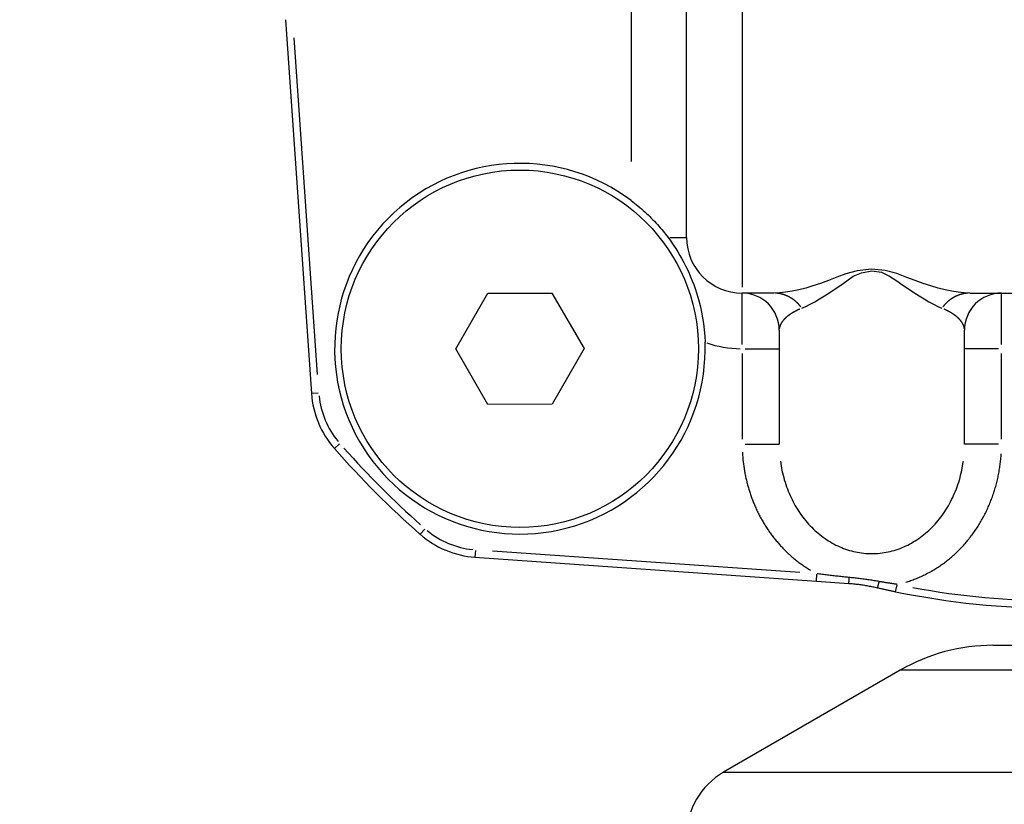
# Model space of a CAD drawing. Extents: x 0 to 1049, y 0 to 668.
# Drawn here: x 629 to 656, y 417 to 438 of the extents above; entities that cross this region are included whole.
import ezdxf

# ---------------------------------------------------------------- set-up
doc = ezdxf.new("R2010")
doc.units = 0
doc.layers.get('DEFPOINTS').update_dxf_attribs({"linetype": 'CONTINUOUS'})
for name, color, linetype in [('AM_0', 2, 'CONTINUOUS'), ('AM_4', 3, 'CONTINUOUS'), ('AM_5', 3, 'CONTINUOUS')]:
    doc.layers.add(name, color=color, linetype=linetype)
doc.styles.get("Standard").update_dxf_attribs({"font": 'ISOCP.SHX', "width": 0.9})
doc.dimstyles.get("Standard").update_dxf_attribs({"dimtxt": 0.18, "dimasz": 0.18, "dimexe": 0.18, "dimexo": 0.0625, "dimgap": 0.09, "dimtad": 0, "dimtih": 1, "dimtoh": 1, "dimzin": 0, "dimcen": 0.09, "dimazin": 3, "dimtfac": 1, "dimtofl": 0, "dimtmove": 0, "dimatfit": 3})

# ---------------------------------------------------------------- blocks, each defined once
blk = doc.blocks.new('*D42')
at = {"layer": 'AM_5'}
for p, q in [((629.46, 449.477), (629.46, 601.152)), ((709.96, 397.477), (709.96, 601.152)), ((699.96, 600.152), (639.46, 600.152))]:
    blk.add_line(p, q, dxfattribs=at)
for points in [[(639.46, 601.818), (639.46, 598.485), (629.46, 600.152)], [(699.96, 601.818), (699.96, 598.485), (709.96, 600.152)]]:
    blk.add_solid(points, dxfattribs=at)
at = {"layer": 'DEFPOINTS', "color": 0}
for p in [(629.46, 600.152), (629.46, 448.477), (709.96, 396.477)]:
    blk.add_point(p, dxfattribs=at)
at = {"layer": 'AM_5', "color": 7}
blk.add_text('80.5', height=10, dxfattribs=at).set_placement((649.71, 592.452))

msp = doc.modelspace()

# ---------------------------------------------------------------- linework, layer by layer
at = {"layer": 'AM_0'}
for p, q in [((647.46, 431.977), (647.46, 454.977)), ((636.63, 437.852), (637.336, 427.766)), ((641.228, 428.976), (642.093, 430.477)), ((642.093, 430.477), (643.825, 430.478)), ((643.825, 430.478), (644.692, 428.979)), ((649.812, 430.477), (648.96, 430.477)), ((655.108, 430.477), (659.812, 430.477)), ((649.96, 429.477), (649.96, 426.407)), ((654.96, 426.407), (654.96, 429.477)), ((642.096, 427.477), (641.228, 428.976)), ((644.692, 428.979), (643.828, 427.478)), ((643.828, 427.478), (642.096, 427.477)), ((641.749, 423.353), (650.966, 422.708)), ((650.966, 422.708), (651.835, 422.647)), ((655.728, 420.977), (674.977, 420.977)), ((653.228, 420.308), (648.46, 417.555))]:
    msp.add_line(p, q, dxfattribs=at)
at = {"layer": 'AM_0', "flags": 128}
for points in [[(645.96, 432.977), (646.007, 432.942), (646.054, 432.905), (646.101, 432.868), (646.148, 432.83), (646.194, 432.791), (646.24, 432.751), (646.286, 432.71), (646.332, 432.669), (646.377, 432.628), (646.421, 432.586), (646.465, 432.543), (646.508, 432.5), (646.551, 432.457), (646.592, 432.414), (646.633, 432.37), (646.673, 432.326), (646.713, 432.282), (646.751, 432.238), (646.788, 432.194), (646.825, 432.15), (646.86, 432.106), (646.895, 432.063), (646.928, 432.02), (646.96, 431.977)], [(646.96, 431.977), (647.034, 431.877), (647.102, 431.778), (647.166, 431.682), (647.226, 431.587), (647.282, 431.492), (647.336, 431.398), (647.386, 431.303), (647.435, 431.209), (647.481, 431.114), (647.526, 431.015), (647.57, 430.915), (647.612, 430.813), (647.652, 430.707), (647.691, 430.598), (647.728, 430.485), (647.764, 430.366), (647.798, 430.24), (647.831, 430.106), (647.862, 429.964), (647.89, 429.813), (647.914, 429.655), (647.934, 429.489), (647.949, 429.32), (647.957, 429.15)], [(651.835, 422.647), (651.868, 422.645), (651.9, 422.642), (651.933, 422.64), (651.966, 422.637), (651.999, 422.633), (652.031, 422.63), (652.064, 422.626), (652.096, 422.622), (652.129, 422.618), (652.162, 422.614), (652.194, 422.609), (652.227, 422.604), (652.259, 422.599), (652.291, 422.594), (652.324, 422.589), (652.356, 422.583), (652.388, 422.577), (652.421, 422.571), (652.453, 422.565), (652.485, 422.559), (652.517, 422.552), (652.549, 422.545), (652.581, 422.538), (652.613, 422.531)], [(652.613, 422.531), (652.634, 422.526), (652.654, 422.522), (652.674, 422.517), (652.695, 422.512), (652.715, 422.508), (652.735, 422.503), (652.756, 422.498), (652.776, 422.494), (652.796, 422.489), (652.817, 422.485), (652.837, 422.48), (652.858, 422.476), (652.878, 422.471), (652.898, 422.467), (652.919, 422.463), (652.939, 422.458), (652.96, 422.454), (652.98, 422.449), (653, 422.445), (653.021, 422.441), (653.041, 422.436), (653.062, 422.432), (653.082, 422.428), (653.103, 422.424)]]:
    msp.add_lwpolyline(points, dxfattribs=at)
at = {"layer": 'AM_0'}
msp.add_circle((642.96, 428.977), 4.82, dxfattribs=at)
for centre, radius, start, end in [((642.96, 428.977), 5, 53.1301, 1.9786), ((648.96, 431.977), 1.5, 180, 270), ((648.96, 429.477), 1, 0, 90), ((655.96, 429.477), 1, 90, 180), ((639.829, 427.94), 2.5, 184, 221.3882), ((657.46, 443.477), 26, 221.3882, 228.6118), ((641.923, 425.847), 2.5, 228.6118, 266), ((657.46, 443.477), 21.5, 258.3059, 281.6941), ((655.728, 415.977), 5, 90, 120), ((649.46, 415.823), 2, 120, 180)]:
    msp.add_arc(centre, radius, start, end, dxfattribs=at)
at = {"layer": 'AM_4'}
for p, q in [((648.96, 456.317), (648.96, 430.637)), ((645.96, 452.927), (645.96, 434.027)), ((637.5, 428.284), (636.865, 437.362)), ((647.006, 431.977), (647.459, 431.977)), ((648.96, 429.095), (648.96, 430.473)), ((655.96, 429.095), (655.96, 430.473)), ((649.039, 428.977), (649.957, 428.977)), ((655.882, 428.977), (654.963, 428.977)), ((648.96, 428.849), (648.96, 426.536)), ((655.96, 426.536), (655.96, 428.849)), ((637.519, 427.779), (637.336, 427.766)), ((638.092, 426.409), (637.954, 426.288)), ((649.039, 426.407), (649.957, 426.407)), ((655.882, 426.407), (654.963, 426.407)), ((640.392, 424.109), (640.271, 423.971)), ((641.762, 423.537), (641.749, 423.353)), ((650.519, 422.94), (642.224, 423.52)), ((650.966, 422.709), (650.979, 422.892)), ((653.103, 422.424), (653.14, 422.604)), ((701.692, 420.308), (653.228, 420.308)), ((648.46, 417.555), (706.46, 417.555))]:
    msp.add_line(p, q, dxfattribs=at)
at = {"layer": 'AM_4', "flags": 128}
for points in [[(655.108, 430.477), (654.953, 430.483), (654.789, 430.5), (654.617, 430.527), (654.436, 430.565), (654.247, 430.613), (654.051, 430.671), (653.847, 430.739), (653.632, 430.814), (653.401, 430.901), (653.133, 431.004), (652.82, 431.091), (652.454, 431.124), (652.065, 431.08), (651.757, 431), (651.511, 430.906), (651.291, 430.816), (651.076, 430.739), (650.871, 430.672), (650.674, 430.614), (650.486, 430.566), (650.306, 430.527), (650.132, 430.5), (649.968, 430.483), (649.812, 430.477)], [(650.569, 430.07), (650.68, 430.12), (650.797, 430.178), (650.921, 430.245), (651.05, 430.321), (651.185, 430.404), (651.325, 430.495), (651.472, 430.592), (651.625, 430.696), (651.782, 430.813), (651.958, 430.93), (652.178, 431.027), (652.456, 431.08), (652.717, 431.04), (652.941, 430.934), (653.132, 430.806), (653.297, 430.694), (653.451, 430.591), (653.597, 430.493), (653.737, 430.403), (653.871, 430.32), (654, 430.245), (654.124, 430.178), (654.241, 430.12), (654.352, 430.07)], [(651.841, 422.808), (651.804, 422.812), (651.768, 422.815), (651.731, 422.819), (651.695, 422.823), (651.659, 422.826), (651.623, 422.83), (651.586, 422.834), (651.55, 422.838), (651.514, 422.842), (651.478, 422.846), (651.442, 422.85), (651.406, 422.854), (651.37, 422.859), (651.335, 422.863), (651.299, 422.867), (651.263, 422.871), (651.228, 422.876), (651.192, 422.88), (651.157, 422.885), (651.121, 422.889), (651.086, 422.894), (651.051, 422.898), (651.015, 422.903), (650.98, 422.908)], [(652.66, 422.697), (652.627, 422.703), (652.593, 422.709), (652.56, 422.714), (652.526, 422.72), (652.492, 422.725), (652.458, 422.731), (652.424, 422.736), (652.39, 422.741), (652.356, 422.746), (652.322, 422.751), (652.288, 422.756), (652.253, 422.761), (652.219, 422.765), (652.185, 422.77), (652.15, 422.774), (652.116, 422.778), (652.082, 422.783), (652.047, 422.787), (652.013, 422.79), (651.978, 422.794), (651.944, 422.798), (651.909, 422.801), (651.875, 422.805), (651.841, 422.808)], [(653.143, 422.62), (653.123, 422.622), (653.103, 422.625), (653.083, 422.628), (653.063, 422.631), (653.043, 422.634), (653.023, 422.637), (653.003, 422.64), (652.983, 422.643), (652.963, 422.646), (652.943, 422.649), (652.923, 422.652), (652.903, 422.656), (652.883, 422.659), (652.862, 422.662), (652.842, 422.665), (652.822, 422.669), (652.802, 422.672), (652.782, 422.676), (652.762, 422.679), (652.741, 422.683), (652.721, 422.686), (652.701, 422.69), (652.681, 422.693), (652.66, 422.697)]]:
    msp.add_lwpolyline(points, dxfattribs=at)
at = {"layer": 'AM_4'}
for points in [[(650.542, 430.107, 0), (650.538, 430.112, 0), (650.534, 430.117, 0), (650.53, 430.122, 0), (650.526, 430.127, 0), (650.522, 430.132, 0), (650.518, 430.137, 0), (650.514, 430.142, 0), (650.51, 430.147, 0), (650.506, 430.152, 0), (650.502, 430.157, 0), (650.497, 430.162, 0), (650.493, 430.166, 0), (650.489, 430.171, 0), (650.485, 430.176, 0), (650.48, 430.181, 0), (650.476, 430.185, 0), (650.471, 430.19, 0), (650.467, 430.195, 0), (650.463, 430.199, 0), (650.458, 430.204, 0), (650.454, 430.208, 0), (650.449, 430.213, 0), (650.444, 430.217, 0), (650.44, 430.222, 0), (650.435, 430.226, 0), (650.431, 430.23, 0), (650.426, 430.235, 0), (650.421, 430.239, 0), (650.417, 430.243, 0), (650.412, 430.247, 0), (650.407, 430.252, 0), (650.402, 430.256, 0), (650.397, 430.26, 0), (650.393, 430.264, 0), (650.388, 430.268, 0), (650.383, 430.272, 0), (650.378, 430.276, 0), (650.373, 430.28, 0), (650.368, 430.284, 0), (650.363, 430.288, 0), (650.358, 430.292, 0), (650.353, 430.295, 0), (650.348, 430.299, 0), (650.343, 430.303, 0), (650.338, 430.307, 0), (650.332, 430.31, 0), (650.327, 430.314, 0), (650.322, 430.317, 0), (650.317, 430.321, 0), (650.312, 430.324, 0), (650.306, 430.328, 0), (650.301, 430.331, 0), (650.296, 430.335, 0), (650.291, 430.338, 0), (650.285, 430.342, 0), (650.28, 430.345, 0), (650.274, 430.348, 0), (650.269, 430.351, 0), (650.264, 430.354, 0), (650.258, 430.358, 0), (650.253, 430.361, 0), (650.247, 430.364, 0), (650.242, 430.367, 0), (650.236, 430.37, 0), (650.231, 430.373, 0), (650.225, 430.376, 0), (650.22, 430.379, 0), (650.214, 430.381, 0), (650.208, 430.384, 0), (650.203, 430.387, 0), (650.197, 430.39, 0), (650.192, 430.392, 0), (650.186, 430.395, 0), (650.18, 430.398, 0), (650.175, 430.4, 0), (650.169, 430.403, 0), (650.163, 430.405, 0), (650.157, 430.408, 0), (650.152, 430.41, 0), (650.146, 430.412, 0), (650.14, 430.415, 0), (650.134, 430.417, 0), (650.128, 430.419, 0), (650.123, 430.421, 0), (650.117, 430.423, 0), (650.111, 430.426, 0), (650.105, 430.428, 0), (650.099, 430.43, 0), (650.093, 430.432, 0), (650.087, 430.434, 0), (650.081, 430.436, 0), (650.075, 430.437, 0), (650.07, 430.439, 0), (650.064, 430.441, 0), (650.058, 430.443, 0), (650.052, 430.444, 0), (650.046, 430.446, 0), (650.04, 430.448, 0), (650.034, 430.449, 0), (650.028, 430.451, 0), (650.022, 430.452, 0), (650.016, 430.454, 0), (650.01, 430.455, 0), (650.003, 430.457, 0), (649.997, 430.458, 0), (649.991, 430.459, 0), (649.985, 430.46, 0), (649.979, 430.462, 0), (649.973, 430.463, 0), (649.967, 430.464, 0), (649.961, 430.465, 0), (649.955, 430.466, 0), (649.949, 430.467, 0), (649.943, 430.468, 0), (649.936, 430.469, 0), (649.93, 430.47, 0), (649.924, 430.47, 0), (649.918, 430.471, 0), (649.912, 430.472, 0), (649.906, 430.472, 0), (649.9, 430.473, 0), (649.893, 430.474, 0), (649.887, 430.474, 0), (649.881, 430.475, 0), (649.875, 430.475, 0), (649.869, 430.476, 0), (649.863, 430.476, 0), (649.856, 430.476, 0)], [(655.064, 430.476, 0), (655.058, 430.476, 0), (655.052, 430.476, 0), (655.046, 430.475, 0), (655.04, 430.475, 0), (655.033, 430.474, 0), (655.027, 430.474, 0), (655.021, 430.473, 0), (655.015, 430.472, 0), (655.009, 430.472, 0), (655.003, 430.471, 0), (654.996, 430.47, 0), (654.99, 430.47, 0), (654.984, 430.469, 0), (654.978, 430.468, 0), (654.972, 430.467, 0), (654.966, 430.466, 0), (654.96, 430.465, 0), (654.954, 430.464, 0), (654.947, 430.463, 0), (654.941, 430.462, 0), (654.935, 430.46, 0), (654.929, 430.459, 0), (654.923, 430.458, 0), (654.917, 430.457, 0), (654.911, 430.455, 0), (654.905, 430.454, 0), (654.899, 430.452, 0), (654.893, 430.451, 0), (654.887, 430.449, 0), (654.881, 430.448, 0), (654.875, 430.446, 0), (654.869, 430.444, 0), (654.863, 430.443, 0), (654.857, 430.441, 0), (654.851, 430.439, 0), (654.845, 430.437, 0), (654.839, 430.436, 0), (654.833, 430.434, 0), (654.827, 430.432, 0), (654.821, 430.43, 0), (654.816, 430.428, 0), (654.81, 430.426, 0), (654.804, 430.423, 0), (654.798, 430.421, 0), (654.792, 430.419, 0), (654.786, 430.417, 0), (654.781, 430.415, 0), (654.775, 430.412, 0), (654.769, 430.41, 0), (654.763, 430.408, 0), (654.757, 430.405, 0), (654.752, 430.403, 0), (654.746, 430.4, 0), (654.74, 430.398, 0), (654.735, 430.395, 0), (654.729, 430.392, 0), (654.723, 430.39, 0), (654.718, 430.387, 0), (654.712, 430.384, 0), (654.706, 430.381, 0), (654.701, 430.379, 0), (654.695, 430.376, 0), (654.69, 430.373, 0), (654.684, 430.37, 0), (654.679, 430.367, 0), (654.673, 430.364, 0), (654.668, 430.361, 0), (654.662, 430.358, 0), (654.657, 430.354, 0), (654.652, 430.351, 0), (654.646, 430.348, 0), (654.641, 430.345, 0), (654.635, 430.342, 0), (654.63, 430.338, 0), (654.625, 430.335, 0), (654.619, 430.331, 0), (654.614, 430.328, 0), (654.609, 430.324, 0), (654.604, 430.321, 0), (654.598, 430.317, 0), (654.593, 430.314, 0), (654.588, 430.31, 0), (654.583, 430.307, 0), (654.578, 430.303, 0), (654.573, 430.299, 0), (654.568, 430.295, 0), (654.563, 430.292, 0), (654.558, 430.288, 0), (654.553, 430.284, 0), (654.548, 430.28, 0), (654.543, 430.276, 0), (654.538, 430.272, 0), (654.533, 430.268, 0), (654.528, 430.264, 0), (654.523, 430.26, 0), (654.518, 430.256, 0), (654.514, 430.252, 0), (654.509, 430.247, 0), (654.504, 430.243, 0), (654.499, 430.239, 0), (654.495, 430.235, 0), (654.49, 430.23, 0), (654.485, 430.226, 0), (654.481, 430.222, 0), (654.476, 430.217, 0), (654.472, 430.213, 0), (654.467, 430.208, 0), (654.462, 430.204, 0), (654.458, 430.199, 0), (654.454, 430.195, 0), (654.449, 430.19, 0), (654.445, 430.185, 0), (654.44, 430.181, 0), (654.436, 430.176, 0), (654.432, 430.171, 0), (654.427, 430.166, 0), (654.423, 430.162, 0), (654.419, 430.157, 0), (654.415, 430.152, 0), (654.411, 430.147, 0), (654.407, 430.142, 0), (654.402, 430.137, 0), (654.398, 430.132, 0), (654.394, 430.127, 0), (654.39, 430.122, 0), (654.386, 430.117, 0), (654.382, 430.112, 0), (654.379, 430.107, 0)], [(650.512, 430.045, 0), (650.504, 430.042, 0), (650.496, 430.038, 0), (650.489, 430.035, 0), (650.481, 430.031, 0), (650.473, 430.027, 0), (650.466, 430.024, 0), (650.458, 430.02, 0), (650.451, 430.017, 0), (650.443, 430.013, 0), (650.436, 430.009, 0), (650.429, 430.006, 0), (650.421, 430.002, 0), (650.414, 429.998, 0), (650.407, 429.994, 0), (650.4, 429.991, 0), (650.393, 429.987, 0), (650.386, 429.983, 0), (650.379, 429.979, 0), (650.372, 429.976, 0), (650.365, 429.972, 0), (650.358, 429.968, 0), (650.351, 429.964, 0), (650.345, 429.96, 0), (650.338, 429.956, 0), (650.331, 429.953, 0), (650.325, 429.949, 0), (650.318, 429.945, 0), (650.312, 429.941, 0), (650.306, 429.937, 0), (650.299, 429.933, 0), (650.293, 429.929, 0), (650.287, 429.925, 0), (650.281, 429.921, 0), (650.274, 429.917, 0), (650.268, 429.913, 0), (650.262, 429.909, 0), (650.256, 429.905, 0), (650.251, 429.901, 0), (650.245, 429.897, 0), (650.239, 429.893, 0), (650.233, 429.889, 0), (650.228, 429.885, 0), (650.222, 429.881, 0), (650.216, 429.877, 0), (650.211, 429.873, 0), (650.205, 429.869, 0), (650.2, 429.865, 0), (650.195, 429.861, 0), (650.19, 429.857, 0), (650.184, 429.852, 0), (650.179, 429.848, 0), (650.174, 429.844, 0), (650.169, 429.84, 0), (650.164, 429.836, 0), (650.159, 429.832, 0), (650.154, 429.827, 0), (650.149, 429.823, 0), (650.145, 429.819, 0), (650.14, 429.815, 0), (650.135, 429.811, 0), (650.131, 429.806, 0), (650.126, 429.802, 0), (650.122, 429.798, 0), (650.117, 429.794, 0), (650.113, 429.789, 0), (650.109, 429.785, 0), (650.105, 429.781, 0), (650.1, 429.777, 0), (650.096, 429.772, 0), (650.092, 429.768, 0), (650.088, 429.764, 0), (650.084, 429.759, 0), (650.08, 429.755, 0), (650.077, 429.751, 0), (650.073, 429.746, 0), (650.069, 429.742, 0), (650.066, 429.738, 0), (650.062, 429.733, 0), (650.058, 429.729, 0), (650.055, 429.725, 0), (650.052, 429.72, 0), (650.048, 429.716, 0), (650.045, 429.711, 0), (650.042, 429.707, 0), (650.039, 429.703, 0), (650.036, 429.698, 0), (650.033, 429.694, 0), (650.03, 429.689, 0), (650.027, 429.685, 0), (650.024, 429.681, 0), (650.021, 429.676, 0), (650.018, 429.672, 0), (650.016, 429.667, 0), (650.013, 429.663, 0), (650.011, 429.658, 0), (650.008, 429.654, 0), (650.006, 429.649, 0), (650.003, 429.645, 0), (650.001, 429.641, 0), (649.999, 429.636, 0), (649.997, 429.632, 0), (649.995, 429.627, 0), (649.993, 429.623, 0), (649.991, 429.618, 0), (649.989, 429.614, 0), (649.987, 429.609, 0), (649.985, 429.605, 0), (649.983, 429.6, 0), (649.982, 429.596, 0), (649.98, 429.591, 0), (649.979, 429.587, 0), (649.977, 429.582, 0), (649.976, 429.578, 0), (649.974, 429.573, 0), (649.973, 429.569, 0), (649.972, 429.564, 0), (649.971, 429.56, 0), (649.969, 429.555, 0), (649.968, 429.551, 0), (649.967, 429.546, 0), (649.967, 429.541, 0), (649.966, 429.537, 0), (649.965, 429.532, 0), (649.964, 429.528, 0), (649.963, 429.523, 0), (649.963, 429.519, 0), (649.962, 429.514, 0), (649.962, 429.51, 0)], [(654.959, 429.51, 0), (654.958, 429.514, 0), (654.958, 429.519, 0), (654.957, 429.523, 0), (654.956, 429.528, 0), (654.956, 429.532, 0), (654.955, 429.537, 0), (654.954, 429.541, 0), (654.953, 429.546, 0), (654.952, 429.551, 0), (654.951, 429.555, 0), (654.95, 429.56, 0), (654.949, 429.564, 0), (654.948, 429.569, 0), (654.946, 429.573, 0), (654.945, 429.578, 0), (654.944, 429.582, 0), (654.942, 429.587, 0), (654.941, 429.591, 0), (654.939, 429.596, 0), (654.937, 429.6, 0), (654.936, 429.605, 0), (654.934, 429.609, 0), (654.932, 429.614, 0), (654.93, 429.618, 0), (654.928, 429.623, 0), (654.926, 429.627, 0), (654.924, 429.632, 0), (654.922, 429.636, 0), (654.919, 429.641, 0), (654.917, 429.645, 0), (654.915, 429.649, 0), (654.912, 429.654, 0), (654.91, 429.658, 0), (654.907, 429.663, 0), (654.905, 429.667, 0), (654.902, 429.672, 0), (654.899, 429.676, 0), (654.897, 429.681, 0), (654.894, 429.685, 0), (654.891, 429.689, 0), (654.888, 429.694, 0), (654.885, 429.698, 0), (654.882, 429.703, 0), (654.879, 429.707, 0), (654.876, 429.711, 0), (654.872, 429.716, 0), (654.869, 429.72, 0), (654.866, 429.725, 0), (654.862, 429.729, 0), (654.859, 429.733, 0), (654.855, 429.738, 0), (654.851, 429.742, 0), (654.848, 429.746, 0), (654.844, 429.751, 0), (654.84, 429.755, 0), (654.836, 429.759, 0), (654.832, 429.764, 0), (654.828, 429.768, 0), (654.824, 429.772, 0), (654.82, 429.777, 0), (654.816, 429.781, 0), (654.812, 429.785, 0), (654.808, 429.789, 0), (654.803, 429.794, 0), (654.799, 429.798, 0), (654.794, 429.802, 0), (654.79, 429.806, 0), (654.785, 429.811, 0), (654.781, 429.815, 0), (654.776, 429.819, 0), (654.771, 429.823, 0), (654.766, 429.827, 0), (654.761, 429.832, 0), (654.757, 429.836, 0), (654.752, 429.84, 0), (654.747, 429.844, 0), (654.741, 429.848, 0), (654.736, 429.852, 0), (654.731, 429.857, 0), (654.726, 429.861, 0), (654.72, 429.865, 0), (654.715, 429.869, 0), (654.71, 429.873, 0), (654.704, 429.877, 0), (654.699, 429.881, 0), (654.693, 429.885, 0), (654.687, 429.889, 0), (654.682, 429.893, 0), (654.676, 429.897, 0), (654.67, 429.901, 0), (654.664, 429.905, 0), (654.658, 429.909, 0), (654.652, 429.913, 0), (654.646, 429.917, 0), (654.64, 429.921, 0), (654.634, 429.925, 0), (654.628, 429.929, 0), (654.621, 429.933, 0), (654.615, 429.937, 0), (654.609, 429.941, 0), (654.602, 429.945, 0), (654.596, 429.949, 0), (654.589, 429.953, 0), (654.583, 429.956, 0), (654.576, 429.96, 0), (654.569, 429.964, 0), (654.562, 429.968, 0), (654.556, 429.972, 0), (654.549, 429.976, 0), (654.542, 429.979, 0), (654.535, 429.983, 0), (654.528, 429.987, 0), (654.521, 429.991, 0), (654.514, 429.994, 0), (654.507, 429.998, 0), (654.499, 430.002, 0), (654.492, 430.006, 0), (654.485, 430.009, 0), (654.477, 430.013, 0), (654.47, 430.017, 0), (654.462, 430.02, 0), (654.455, 430.024, 0), (654.447, 430.027, 0), (654.44, 430.031, 0), (654.432, 430.035, 0), (654.424, 430.038, 0), (654.417, 430.042, 0), (654.409, 430.045, 0)], [(648.966, 426.188, 0), (648.968, 426.158, 0), (648.97, 426.127, 0), (648.972, 426.096, 0), (648.974, 426.065, 0), (648.977, 426.035, 0), (648.979, 426.004, 0), (648.982, 425.974, 0), (648.986, 425.943, 0), (648.989, 425.912, 0), (648.993, 425.882, 0), (648.997, 425.851, 0), (649.001, 425.821, 0), (649.005, 425.79, 0), (649.01, 425.76, 0), (649.015, 425.73, 0), (649.02, 425.699, 0), (649.025, 425.669, 0), (649.03, 425.639, 0), (649.036, 425.609, 0), (649.042, 425.579, 0), (649.048, 425.549, 0), (649.054, 425.519, 0), (649.061, 425.489, 0), (649.067, 425.459, 0), (649.074, 425.429, 0), (649.082, 425.399, 0), (649.089, 425.37, 0), (649.097, 425.34, 0), (649.104, 425.31, 0), (649.112, 425.281, 0), (649.121, 425.251, 0), (649.129, 425.222, 0), (649.138, 425.193, 0), (649.147, 425.164, 0), (649.156, 425.135, 0), (649.165, 425.106, 0), (649.175, 425.077, 0), (649.184, 425.048, 0), (649.194, 425.019, 0), (649.204, 424.99, 0), (649.215, 424.962, 0), (649.225, 424.933, 0), (649.236, 424.905, 0), (649.247, 424.876, 0), (649.258, 424.848, 0), (649.27, 424.82, 0), (649.281, 424.792, 0), (649.293, 424.764, 0), (649.305, 424.736, 0), (649.317, 424.709, 0), (649.329, 424.681, 0), (649.342, 424.653, 0), (649.355, 424.626, 0), (649.368, 424.599, 0), (649.381, 424.572, 0), (649.394, 424.545, 0), (649.408, 424.518, 0), (649.422, 424.491, 0), (649.436, 424.464, 0), (649.45, 424.438, 0), (649.464, 424.411, 0), (649.479, 424.385, 0), (649.493, 424.359, 0), (649.508, 424.333, 0), (649.523, 424.307, 0), (649.538, 424.281, 0), (649.554, 424.255, 0), (649.57, 424.23, 0), (649.585, 424.205, 0), (649.601, 424.179, 0), (649.618, 424.154, 0), (649.634, 424.129, 0), (649.651, 424.104, 0), (649.667, 424.08, 0), (649.684, 424.055, 0), (649.701, 424.031, 0), (649.719, 424.007, 0), (649.736, 423.983, 0), (649.754, 423.959, 0), (649.771, 423.935, 0), (649.789, 423.912, 0), (649.807, 423.888, 0), (649.826, 423.865, 0), (649.844, 423.842, 0), (649.863, 423.819, 0), (649.882, 423.796, 0), (649.901, 423.773, 0), (649.92, 423.751, 0), (649.939, 423.729, 0), (649.958, 423.707, 0), (649.978, 423.685, 0), (649.998, 423.663, 0), (650.018, 423.641, 0), (650.038, 423.62, 0), (650.058, 423.599, 0), (650.078, 423.578, 0), (650.099, 423.557, 0), (650.12, 423.536, 0), (650.14, 423.516, 0), (650.161, 423.495, 0), (650.182, 423.475, 0), (650.204, 423.455, 0), (650.225, 423.435, 0), (650.247, 423.416, 0), (650.268, 423.396, 0), (650.29, 423.377, 0), (650.312, 423.358, 0), (650.334, 423.339, 0), (650.356, 423.321, 0), (650.379, 423.302, 0), (650.401, 423.284, 0), (650.424, 423.266, 0), (650.447, 423.248, 0), (650.47, 423.231, 0), (650.493, 423.213, 0), (650.516, 423.196, 0), (650.539, 423.179, 0), (650.562, 423.162, 0), (650.586, 423.146, 0), (650.61, 423.129, 0), (650.633, 423.113, 0), (650.657, 423.097, 0), (650.681, 423.081, 0), (650.705, 423.066, 0), (650.729, 423.051, 0), (650.754, 423.035, 0), (650.778, 423.021, 0), (650.803, 423.006, 0)], [(653.377, 422.68, 0), (653.41, 422.69, 0), (653.442, 422.7, 0), (653.475, 422.711, 0), (653.507, 422.722, 0), (653.539, 422.733, 0), (653.571, 422.745, 0), (653.603, 422.757, 0), (653.635, 422.769, 0), (653.667, 422.782, 0), (653.699, 422.795, 0), (653.73, 422.809, 0), (653.762, 422.822, 0), (653.793, 422.836, 0), (653.824, 422.851, 0), (653.855, 422.865, 0), (653.886, 422.88, 0), (653.917, 422.896, 0), (653.948, 422.912, 0), (653.978, 422.928, 0), (654.009, 422.944, 0), (654.039, 422.961, 0), (654.069, 422.978, 0), (654.099, 422.995, 0), (654.129, 423.013, 0), (654.159, 423.031, 0), (654.188, 423.049, 0), (654.218, 423.067, 0), (654.247, 423.086, 0), (654.276, 423.105, 0), (654.305, 423.125, 0), (654.333, 423.145, 0), (654.362, 423.165, 0), (654.39, 423.185, 0), (654.418, 423.206, 0), (654.446, 423.227, 0), (654.474, 423.248, 0), (654.501, 423.27, 0), (654.529, 423.292, 0), (654.556, 423.314, 0), (654.583, 423.337, 0), (654.61, 423.359, 0), (654.636, 423.382, 0), (654.663, 423.406, 0), (654.689, 423.429, 0), (654.715, 423.453, 0), (654.741, 423.478, 0), (654.766, 423.502, 0), (654.792, 423.527, 0), (654.817, 423.552, 0), (654.842, 423.577, 0), (654.866, 423.602, 0), (654.891, 423.628, 0), (654.915, 423.654, 0), (654.939, 423.681, 0), (654.963, 423.707, 0), (654.986, 423.734, 0), (655.01, 423.761, 0), (655.033, 423.788, 0), (655.055, 423.816, 0), (655.078, 423.844, 0), (655.1, 423.872, 0), (655.122, 423.9, 0), (655.144, 423.928, 0), (655.166, 423.957, 0), (655.187, 423.986, 0), (655.208, 424.015, 0), (655.229, 424.045, 0), (655.25, 424.074, 0), (655.27, 424.104, 0), (655.29, 424.134, 0), (655.31, 424.165, 0), (655.329, 424.195, 0), (655.348, 424.226, 0), (655.367, 424.257, 0), (655.386, 424.288, 0), (655.405, 424.319, 0), (655.423, 424.351, 0), (655.441, 424.382, 0), (655.458, 424.414, 0), (655.475, 424.446, 0), (655.493, 424.478, 0), (655.509, 424.511, 0), (655.526, 424.543, 0), (655.542, 424.576, 0), (655.558, 424.609, 0), (655.573, 424.642, 0), (655.589, 424.676, 0), (655.604, 424.709, 0), (655.618, 424.743, 0), (655.633, 424.776, 0), (655.647, 424.81, 0), (655.661, 424.844, 0), (655.674, 424.879, 0), (655.688, 424.913, 0), (655.701, 424.947, 0), (655.713, 424.982, 0), (655.726, 425.017, 0), (655.738, 425.052, 0), (655.749, 425.087, 0), (655.761, 425.122, 0), (655.772, 425.157, 0), (655.783, 425.192, 0), (655.793, 425.228, 0), (655.803, 425.263, 0), (655.813, 425.299, 0), (655.823, 425.335, 0), (655.832, 425.371, 0), (655.841, 425.407, 0), (655.849, 425.443, 0), (655.858, 425.479, 0), (655.866, 425.515, 0), (655.873, 425.552, 0), (655.881, 425.588, 0), (655.888, 425.625, 0), (655.894, 425.661, 0), (655.901, 425.698, 0), (655.907, 425.735, 0), (655.913, 425.771, 0), (655.918, 425.808, 0), (655.923, 425.845, 0), (655.928, 425.882, 0), (655.932, 425.919, 0), (655.936, 425.956, 0), (655.94, 425.993, 0), (655.944, 426.03, 0), (655.947, 426.068, 0), (655.95, 426.105, 0), (655.952, 426.142, 0)], [(649.991, 425.945, 0), (650, 425.88, 0), (650.011, 425.816, 0), (650.022, 425.753, 0), (650.035, 425.689, 0), (650.049, 425.626, 0), (650.064, 425.563, 0), (650.081, 425.501, 0), (650.098, 425.439, 0), (650.117, 425.377, 0), (650.137, 425.316, 0), (650.158, 425.256, 0), (650.18, 425.196, 0), (650.203, 425.137, 0), (650.227, 425.078, 0), (650.253, 425.02, 0), (650.279, 424.963, 0), (650.307, 424.906, 0), (650.335, 424.851, 0), (650.365, 424.795, 0), (650.395, 424.741, 0), (650.427, 424.688, 0), (650.46, 424.635, 0), (650.493, 424.583, 0), (650.528, 424.532, 0), (650.563, 424.482, 0), (650.6, 424.433, 0), (650.637, 424.385, 0), (650.675, 424.338, 0), (650.714, 424.292, 0), (650.754, 424.247, 0), (650.795, 424.203, 0), (650.837, 424.16, 0), (650.879, 424.118, 0), (650.922, 424.077, 0), (650.966, 424.038, 0), (651.011, 423.999, 0), (651.056, 423.962, 0), (651.102, 423.926, 0), (651.149, 423.891, 0), (651.196, 423.857, 0), (651.244, 423.825, 0), (651.293, 423.794, 0), (651.342, 423.764, 0), (651.391, 423.735, 0), (651.442, 423.708, 0), (651.492, 423.682, 0), (651.543, 423.658, 0), (651.595, 423.634, 0), (651.647, 423.612, 0), (651.699, 423.592, 0), (651.752, 423.573, 0), (651.805, 423.555, 0), (651.859, 423.538, 0), (651.913, 423.523, 0), (651.967, 423.51, 0), (652.021, 423.498, 0), (652.075, 423.487, 0), (652.13, 423.478, 0), (652.185, 423.47, 0), (652.24, 423.463, 0), (652.295, 423.458, 0), (652.35, 423.455, 0), (652.405, 423.452, 0), (652.46, 423.452, 0), (652.516, 423.452, 0), (652.571, 423.455, 0), (652.626, 423.458, 0), (652.681, 423.463, 0), (652.736, 423.47, 0), (652.791, 423.478, 0), (652.845, 423.487, 0), (652.9, 423.498, 0), (652.954, 423.51, 0), (653.008, 423.523, 0), (653.062, 423.538, 0), (653.115, 423.555, 0), (653.168, 423.573, 0), (653.221, 423.592, 0), (653.274, 423.612, 0), (653.326, 423.634, 0), (653.377, 423.658, 0), (653.428, 423.682, 0), (653.479, 423.708, 0), (653.529, 423.735, 0), (653.579, 423.764, 0), (653.628, 423.794, 0), (653.676, 423.825, 0), (653.724, 423.857, 0), (653.772, 423.891, 0), (653.818, 423.926, 0), (653.864, 423.962, 0), (653.91, 423.999, 0), (653.954, 424.038, 0), (653.998, 424.077, 0), (654.042, 424.118, 0), (654.084, 424.16, 0), (654.125, 424.203, 0), (654.166, 424.247, 0), (654.206, 424.292, 0), (654.245, 424.338, 0), (654.284, 424.385, 0), (654.321, 424.433, 0), (654.357, 424.482, 0), (654.393, 424.532, 0), (654.427, 424.583, 0), (654.461, 424.635, 0), (654.494, 424.688, 0), (654.525, 424.741, 0), (654.556, 424.795, 0), (654.585, 424.851, 0), (654.614, 424.906, 0), (654.642, 424.963, 0), (654.668, 425.02, 0), (654.693, 425.078, 0), (654.718, 425.137, 0), (654.741, 425.196, 0), (654.763, 425.256, 0), (654.784, 425.316, 0), (654.804, 425.377, 0), (654.822, 425.439, 0), (654.84, 425.501, 0), (654.856, 425.563, 0), (654.871, 425.626, 0), (654.885, 425.689, 0), (654.898, 425.753, 0), (654.91, 425.816, 0), (654.92, 425.88, 0), (654.93, 425.945, 0)], [(651.84, 422.795, 0), (651.84, 422.793, 0), (651.84, 422.791, 0), (651.84, 422.789, 0), (651.839, 422.787, 0), (651.839, 422.786, 0), (651.839, 422.784, 0), (651.839, 422.782, 0), (651.839, 422.78, 0), (651.839, 422.778, 0), (651.839, 422.777, 0), (651.839, 422.775, 0), (651.839, 422.773, 0), (651.838, 422.771, 0), (651.838, 422.769, 0), (651.838, 422.768, 0), (651.838, 422.766, 0), (651.838, 422.764, 0), (651.838, 422.762, 0), (651.838, 422.761, 0), (651.838, 422.759, 0), (651.838, 422.757, 0), (651.838, 422.755, 0), (651.838, 422.754, 0), (651.837, 422.752, 0), (651.837, 422.75, 0), (651.837, 422.749, 0), (651.837, 422.747, 0), (651.837, 422.745, 0), (651.837, 422.744, 0), (651.837, 422.742, 0), (651.837, 422.74, 0), (651.837, 422.739, 0), (651.837, 422.737, 0), (651.837, 422.736, 0), (651.836, 422.734, 0), (651.836, 422.732, 0), (651.836, 422.731, 0), (651.836, 422.729, 0), (651.836, 422.728, 0), (651.836, 422.726, 0), (651.836, 422.725, 0), (651.836, 422.723, 0), (651.836, 422.722, 0), (651.836, 422.72, 0), (651.836, 422.719, 0), (651.836, 422.717, 0), (651.836, 422.716, 0), (651.836, 422.714, 0), (651.835, 422.713, 0), (651.835, 422.711, 0), (651.835, 422.71, 0), (651.835, 422.709, 0), (651.835, 422.707, 0), (651.835, 422.706, 0), (651.835, 422.704, 0), (651.835, 422.703, 0), (651.835, 422.702, 0), (651.835, 422.7, 0), (651.835, 422.699, 0), (651.835, 422.698, 0), (651.835, 422.697, 0), (651.835, 422.695, 0), (651.835, 422.694, 0), (651.835, 422.693, 0), (651.835, 422.692, 0), (651.835, 422.69, 0), (651.835, 422.689, 0), (651.834, 422.688, 0), (651.834, 422.687, 0), (651.834, 422.686, 0), (651.834, 422.685, 0), (651.834, 422.684, 0), (651.834, 422.682, 0), (651.834, 422.681, 0), (651.834, 422.68, 0), (651.834, 422.679, 0), (651.834, 422.678, 0), (651.834, 422.677, 0), (651.834, 422.676, 0), (651.834, 422.675, 0), (651.834, 422.674, 0), (651.834, 422.673, 0), (651.834, 422.672, 0), (651.834, 422.671, 0), (651.834, 422.67, 0), (651.834, 422.67, 0), (651.834, 422.669, 0), (651.834, 422.668, 0), (651.834, 422.667, 0), (651.834, 422.666, 0), (651.834, 422.665, 0), (651.834, 422.665, 0), (651.834, 422.664, 0), (651.834, 422.663, 0), (651.834, 422.662, 0), (651.834, 422.662, 0), (651.834, 422.661, 0), (651.834, 422.66, 0), (651.834, 422.66, 0), (651.834, 422.659, 0), (651.834, 422.658, 0), (651.834, 422.658, 0), (651.834, 422.657, 0), (651.834, 422.656, 0), (651.834, 422.656, 0), (651.834, 422.655, 0), (651.834, 422.655, 0), (651.834, 422.654, 0), (651.834, 422.654, 0), (651.834, 422.653, 0), (651.834, 422.653, 0), (651.834, 422.652, 0), (651.834, 422.652, 0), (651.834, 422.652, 0), (651.834, 422.651, 0), (651.834, 422.651, 0), (651.834, 422.651, 0), (651.834, 422.65, 0), (651.834, 422.65, 0), (651.834, 422.65, 0), (651.834, 422.649, 0), (651.834, 422.649, 0), (651.834, 422.649, 0), (651.835, 422.649, 0), (651.835, 422.648, 0), (651.835, 422.648, 0), (651.835, 422.648, 0), (651.835, 422.648, 0)], [(652.614, 422.531, 0), (652.614, 422.531, 0), (652.614, 422.532, 0), (652.614, 422.532, 0), (652.615, 422.532, 0), (652.615, 422.532, 0), (652.615, 422.532, 0), (652.615, 422.533, 0), (652.615, 422.533, 0), (652.615, 422.533, 0), (652.615, 422.533, 0), (652.616, 422.534, 0), (652.616, 422.534, 0), (652.616, 422.534, 0), (652.616, 422.535, 0), (652.616, 422.535, 0), (652.617, 422.536, 0), (652.617, 422.536, 0), (652.617, 422.537, 0), (652.617, 422.537, 0), (652.617, 422.538, 0), (652.618, 422.538, 0), (652.618, 422.539, 0), (652.618, 422.539, 0), (652.618, 422.54, 0), (652.618, 422.54, 0), (652.619, 422.541, 0), (652.619, 422.542, 0), (652.619, 422.542, 0), (652.619, 422.543, 0), (652.62, 422.544, 0), (652.62, 422.544, 0), (652.62, 422.545, 0), (652.62, 422.546, 0), (652.621, 422.547, 0), (652.621, 422.547, 0), (652.621, 422.548, 0), (652.621, 422.549, 0), (652.622, 422.55, 0), (652.622, 422.551, 0), (652.622, 422.552, 0), (652.622, 422.552, 0), (652.623, 422.553, 0), (652.623, 422.554, 0), (652.623, 422.555, 0), (652.624, 422.556, 0), (652.624, 422.557, 0), (652.624, 422.558, 0), (652.625, 422.559, 0), (652.625, 422.56, 0), (652.625, 422.561, 0), (652.625, 422.562, 0), (652.626, 422.563, 0), (652.626, 422.564, 0), (652.626, 422.565, 0), (652.627, 422.567, 0), (652.627, 422.568, 0), (652.627, 422.569, 0), (652.628, 422.57, 0), (652.628, 422.571, 0), (652.628, 422.572, 0), (652.629, 422.574, 0), (652.629, 422.575, 0), (652.63, 422.576, 0), (652.63, 422.577, 0), (652.63, 422.579, 0), (652.631, 422.58, 0), (652.631, 422.581, 0), (652.631, 422.583, 0), (652.632, 422.584, 0), (652.632, 422.585, 0), (652.632, 422.587, 0), (652.633, 422.588, 0), (652.633, 422.589, 0), (652.634, 422.591, 0), (652.634, 422.592, 0), (652.634, 422.594, 0), (652.635, 422.595, 0), (652.635, 422.597, 0), (652.636, 422.598, 0), (652.636, 422.6, 0), (652.636, 422.601, 0), (652.637, 422.603, 0), (652.637, 422.604, 0), (652.638, 422.606, 0), (652.638, 422.607, 0), (652.638, 422.609, 0), (652.639, 422.61, 0), (652.639, 422.612, 0), (652.64, 422.614, 0), (652.64, 422.615, 0), (652.641, 422.617, 0), (652.641, 422.618, 0), (652.641, 422.62, 0), (652.642, 422.622, 0), (652.642, 422.623, 0), (652.643, 422.625, 0), (652.643, 422.627, 0), (652.644, 422.628, 0), (652.644, 422.63, 0), (652.644, 422.632, 0), (652.645, 422.634, 0), (652.645, 422.635, 0), (652.646, 422.637, 0), (652.646, 422.639, 0), (652.647, 422.641, 0), (652.647, 422.642, 0), (652.648, 422.644, 0), (652.648, 422.646, 0), (652.648, 422.648, 0), (652.649, 422.65, 0), (652.649, 422.651, 0), (652.65, 422.653, 0), (652.65, 422.655, 0), (652.651, 422.657, 0), (652.651, 422.659, 0), (652.652, 422.661, 0), (652.652, 422.662, 0), (652.653, 422.664, 0), (652.653, 422.666, 0), (652.653, 422.668, 0), (652.654, 422.67, 0), (652.654, 422.672, 0), (652.655, 422.674, 0), (652.655, 422.675, 0), (652.656, 422.677, 0), (652.656, 422.679, 0), (652.657, 422.681, 0), (652.657, 422.683, 0)]]:
    msp.add_polyline3d(points, dxfattribs=at)
for centre, radius, start, end in [((648.96, 431.977), 3, 251.445, 269.0234), ((639.829, 427.94), 2.3, 185.8694, 219.5188), ((657.46, 443.477), 25.8, 221.7494, 228.2506), ((641.923, 425.847), 2.3, 230.4812, 264.1306), ((657.46, 443.477), 21.3, 259.4753, 280.5247)]:
    msp.add_arc(centre, radius, start, end, dxfattribs=at)

# ---------------------------------------------------------------- dimensions: what is measured, and where the dimension line sits
at = {"layer": 'AM_5'}
dim = msp.add_linear_dim(base=(629.46, 600.152), p1=(709.96, 396.477), p2=(629.46, 448.477), dimstyle='Standard', override={"dimtxt": 10, "dimasz": 10, "dimgap": 5, "dimtmove": 0}, dxfattribs=at)
dim.commit()
dim.dimension.update_dxf_attribs({"geometry": '*D42', "text_midpoint": (669.71, 600.152), "dimtype": 128})

doc.saveas('drawing.dxf')
